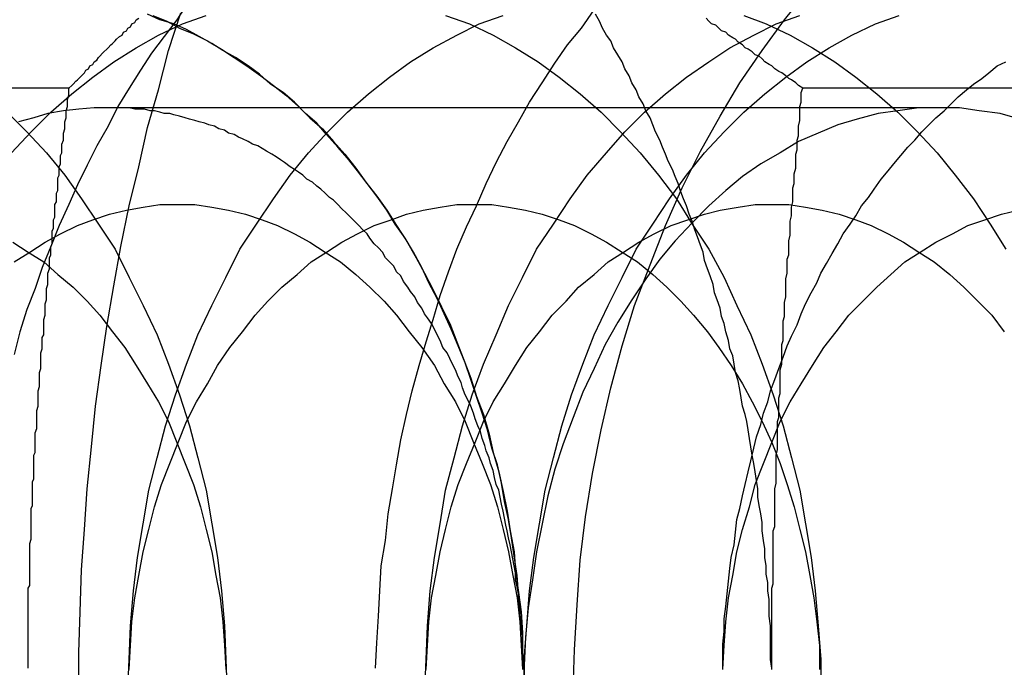
# Model space of a CAD drawing. Extents: x 2556 to 3907, y 1489 to 2027.
# Drawn here: x 3068 to 3075, y 1710 to 1715 of the extents above; entities that cross this region are included whole.
import ezdxf

# ---------------------------------------------------------------- set-up
doc = ezdxf.new("R2010")
doc.units = 0
doc.header["$LTSCALE"] = 5
doc.linetypes.add('VERDECKT', pattern=[9.525, 6.35, -3.175])
doc.layers.get('0').update_dxf_attribs({"linetype": 'CONTINUOUS'})
doc.layers.add('STEMPEL', color=3, linetype='CONTINUOUS')

# ---------------------------------------------------------------- blocks, each defined once
blk = doc.blocks.new('A$C52D9B3EE')
at = {"color": 1, "linetype": 'VERDECKT'}
for p, q in [((2458.9505, 1433.2944), (2464.3236, 1433.2944)), ((2464.6081, 1433.1523), (2470.5308, 1433.1523))]:
    blk.add_line(p, q, dxfattribs=at)
blk.add_line((2469.5571, 1433.2944), (2474.9302, 1433.2944))
for points in [[(2464.39, 1428.96, 0), (2464.39, 1429.26, 0), (2464.4, 1429.55, 0), (2464.41, 1429.85, 0), (2464.43, 1430.14, 0), (2464.45, 1430.43, 0), (2464.48, 1430.73, 0), (2464.51, 1431.02, 0), (2464.55, 1431.31, 0), (2464.59, 1431.59, 0), (2464.64, 1431.88, 0), (2464.69, 1432.16, 0), (2464.75, 1432.45, 0), (2464.82, 1432.73, 0), (2464.88, 1433.01, 0), (2464.96, 1433.28, 0), (2465.03, 1433.56, 0), (2465.12, 1433.83, 0)], [(2465.17, 1433.9, 0), (2465.09, 1433.78, 0), (2465, 1433.66, 0), (2464.91, 1433.54, 0), (2464.83, 1433.42, 0), (2464.75, 1433.29, 0), (2464.67, 1433.16, 0), (2464.6, 1433.02, 0), (2464.52, 1432.88, 0), (2464.45, 1432.74, 0), (2464.38, 1432.6, 0), (2464.32, 1432.46, 0), (2464.25, 1432.31, 0), (2464.19, 1432.16, 0), (2464.13, 1432.01, 0), (2464.08, 1431.86, 0), (2464.02, 1431.71, 0), (2463.97, 1431.55, 0), (2463.93, 1431.39, 0)], [(2466.51, 1429.15, 0), (2466.52, 1429.33, 0), (2466.53, 1429.52, 0), (2466.54, 1429.7, 0), (2466.55, 1429.88, 0), (2466.58, 1430.06, 0), (2466.6, 1430.25, 0), (2466.63, 1430.43, 0), (2466.66, 1430.6, 0), (2466.69, 1430.78, 0), (2466.73, 1430.96, 0), (2466.77, 1431.13, 0), (2466.82, 1431.31, 0), (2466.87, 1431.48, 0), (2466.92, 1431.64, 0), (2466.97, 1431.81, 0), (2467.03, 1431.98, 0), (2467.09, 1432.14, 0), (2467.16, 1432.3, 0), (2467.23, 1432.45, 0), (2467.3, 1432.61, 0), (2467.37, 1432.76, 0), (2467.45, 1432.91, 0), (2467.53, 1433.05, 0), (2467.61, 1433.19, 0), (2467.7, 1433.33, 0), (2467.79, 1433.47, 0), (2467.88, 1433.6, 0), (2467.98, 1433.72, 0), (2468.07, 1433.85, 0)], [(2467.92, 1428.96, 0), (2467.93, 1429.28, 0), (2467.95, 1429.6, 0), (2467.97, 1429.92, 0), (2468.01, 1430.23, 0), (2468.06, 1430.54, 0), (2468.12, 1430.85, 0), (2468.19, 1431.15, 0), (2468.27, 1431.45, 0), (2468.36, 1431.74, 0), (2468.47, 1432.03, 0), (2468.58, 1432.31, 0), (2468.7, 1432.58, 0), (2468.83, 1432.84, 0), (2468.97, 1433.09, 0), (2469.11, 1433.33, 0), (2469.27, 1433.56, 0), (2469.43, 1433.78, 0), (2469.6, 1433.99, 0)], [(2463.91, 1432.83, 0), (2464.05, 1432.98, 0), (2464.19, 1433.12, 0), (2464.34, 1433.25, 0), (2464.49, 1433.37, 0), (2464.64, 1433.48, 0), (2464.8, 1433.58, 0), (2464.96, 1433.67, 0), (2465.13, 1433.75, 0), (2465.3, 1433.81, 0)], [(2467.01, 1433.81, 0), (2467.18, 1433.75, 0), (2467.35, 1433.67, 0), (2467.51, 1433.58, 0), (2467.67, 1433.48, 0), (2467.82, 1433.37, 0), (2467.97, 1433.25, 0), (2468.12, 1433.12, 0), (2468.26, 1432.98, 0), (2468.4, 1432.83, 0), (2468.53, 1432.67, 0), (2468.66, 1432.5, 0), (2468.77, 1432.32, 0), (2468.89, 1432.14, 0), (2469, 1431.94, 0), (2469.09, 1431.74, 0), (2469.19, 1431.53, 0), (2469.27, 1431.32, 0), (2469.35, 1431.1, 0), (2469.42, 1430.88, 0), (2469.48, 1430.65, 0), (2469.54, 1430.42, 0), (2469.58, 1430.18, 0), (2469.62, 1429.94, 0), (2469.65, 1429.7, 0), (2469.67, 1429.45, 0), (2469.69, 1429.21, 0), (2469.69, 1428.96, 0)], [(2464.74, 1428.96, 0), (2464.75, 1429.21, 0), (2464.76, 1429.45, 0), (2464.78, 1429.7, 0), (2464.81, 1429.94, 0), (2464.85, 1430.18, 0), (2464.89, 1430.42, 0), (2464.95, 1430.65, 0), (2465.01, 1430.88, 0), (2465.08, 1431.1, 0), (2465.16, 1431.32, 0), (2465.24, 1431.53, 0), (2465.34, 1431.74, 0), (2465.44, 1431.94, 0), (2465.54, 1432.14, 0), (2465.66, 1432.32, 0), (2465.78, 1432.5, 0), (2465.9, 1432.67, 0), (2466.03, 1432.83, 0), (2466.17, 1432.98, 0), (2466.31, 1433.12, 0), (2466.46, 1433.25, 0), (2466.61, 1433.37, 0), (2466.76, 1433.48, 0), (2466.92, 1433.58, 0), (2467.09, 1433.67, 0), (2467.25, 1433.75, 0), (2467.42, 1433.81, 0)], [(2469.14, 1433.81, 0), (2469.3, 1433.75, 0), (2469.47, 1433.67, 0), (2469.63, 1433.58, 0), (2469.79, 1433.48, 0), (2469.94, 1433.37, 0), (2470.09, 1433.25, 0), (2470.24, 1433.12, 0), (2470.38, 1432.98, 0), (2470.52, 1432.83, 0), (2470.65, 1432.67, 0), (2470.78, 1432.5, 0), (2470.9, 1432.32, 0), (2471.01, 1432.14, 0)], [(2466.86, 1428.96, 0), (2466.87, 1429.21, 0), (2466.88, 1429.45, 0), (2466.9, 1429.7, 0), (2466.93, 1429.94, 0), (2466.97, 1430.18, 0), (2467.01, 1430.42, 0), (2467.07, 1430.65, 0), (2467.13, 1430.88, 0), (2467.2, 1431.1, 0), (2467.28, 1431.32, 0), (2467.37, 1431.53, 0), (2467.46, 1431.74, 0), (2467.56, 1431.94, 0), (2467.66, 1432.14, 0), (2467.78, 1432.32, 0), (2467.9, 1432.5, 0), (2468.02, 1432.67, 0), (2468.16, 1432.83, 0), (2468.29, 1432.98, 0), (2468.43, 1433.12, 0), (2468.58, 1433.25, 0), (2468.73, 1433.37, 0), (2468.89, 1433.48, 0), (2469.04, 1433.58, 0), (2469.21, 1433.67, 0), (2469.37, 1433.75, 0), (2469.54, 1433.81, 0)], [(2467.57, 1428.96, 0), (2467.57, 1429.21, 0), (2467.59, 1429.45, 0), (2467.61, 1429.7, 0), (2467.64, 1429.94, 0), (2467.68, 1430.18, 0), (2467.72, 1430.42, 0), (2467.78, 1430.65, 0), (2467.84, 1430.88, 0), (2467.91, 1431.1, 0), (2467.99, 1431.32, 0), (2468.07, 1431.53, 0), (2468.17, 1431.74, 0), (2468.27, 1431.94, 0), (2468.37, 1432.14, 0), (2468.49, 1432.32, 0), (2468.61, 1432.5, 0), (2468.73, 1432.67, 0), (2468.86, 1432.83, 0), (2469, 1432.98, 0), (2469.14, 1433.12, 0), (2469.29, 1433.25, 0), (2469.44, 1433.37, 0), (2469.59, 1433.48, 0), (2469.75, 1433.58, 0), (2469.91, 1433.67, 0), (2470.08, 1433.75, 0), (2470.25, 1433.81, 0)], [(2468.99, 1429.14, 0), (2468.99, 1429.23, 0), (2468.99, 1429.32, 0), (2469, 1429.41, 0), (2469, 1429.5, 0), (2469.01, 1429.59, 0), (2469.02, 1429.68, 0), (2469.03, 1429.77, 0), (2469.04, 1429.86, 0), (2469.05, 1429.94, 0), (2469.07, 1430.03, 0), (2469.08, 1430.12, 0), (2469.09, 1430.21, 0), (2469.11, 1430.29, 0), (2469.13, 1430.38, 0), (2469.15, 1430.46, 0), (2469.17, 1430.55, 0), (2469.19, 1430.63, 0), (2469.21, 1430.72, 0), (2469.23, 1430.8, 0), (2469.26, 1430.89, 0), (2469.28, 1430.97, 0), (2469.31, 1431.05, 0), (2469.33, 1431.13, 0), (2469.36, 1431.21, 0), (2469.39, 1431.29, 0), (2469.42, 1431.37, 0), (2469.45, 1431.45, 0), (2469.48, 1431.52, 0), (2469.52, 1431.6, 0), (2469.55, 1431.68, 0), (2469.58, 1431.75, 0), (2469.62, 1431.83, 0), (2469.66, 1431.9, 0), (2469.69, 1431.97, 0), (2469.73, 1432.04, 0), (2469.77, 1432.11, 0), (2469.81, 1432.18, 0), (2469.85, 1432.25, 0), (2469.9, 1432.32, 0), (2469.94, 1432.38, 0), (2469.98, 1432.45, 0), (2470.03, 1432.51, 0), (2470.07, 1432.57, 0), (2470.12, 1432.64, 0), (2470.17, 1432.7, 0), (2470.21, 1432.75, 0), (2470.26, 1432.81, 0), (2470.31, 1432.87, 0), (2470.36, 1432.92, 0), (2470.41, 1432.98, 0), (2470.46, 1433.03, 0), (2470.51, 1433.08, 0), (2470.57, 1433.13, 0), (2470.62, 1433.18, 0), (2470.67, 1433.23, 0), (2470.73, 1433.28, 0), (2470.78, 1433.32, 0), (2470.84, 1433.36, 0), (2470.89, 1433.4, 0), (2470.95, 1433.45, 0), (2471.01, 1433.48, 0)], [(2464.61, 1433.15, 0), (2464.5, 1433.15, 0), (2464.39, 1433.14, 0), (2464.28, 1433.13, 0), (2464.17, 1433.11, 0), (2464.07, 1433.08, 0), (2463.96, 1433.05, 0)], [(2467.57, 1429.12, 0), (2467.57, 1429.17, 0), (2467.56, 1429.22, 0), (2467.56, 1429.27, 0), (2467.56, 1429.33, 0), (2467.56, 1429.38, 0), (2467.55, 1429.43, 0), (2467.55, 1429.48, 0), (2467.54, 1429.53, 0), (2467.54, 1429.58, 0), (2467.53, 1429.63, 0), (2467.53, 1429.68, 0), (2467.52, 1429.73, 0), (2467.51, 1429.78, 0), (2467.51, 1429.83, 0), (2467.5, 1429.88, 0), (2467.49, 1429.93, 0), (2467.48, 1429.98, 0), (2467.47, 1430.03, 0), (2467.46, 1430.08, 0), (2467.45, 1430.13, 0), (2467.44, 1430.17, 0), (2467.43, 1430.22, 0), (2467.42, 1430.27, 0), (2467.41, 1430.32, 0), (2467.4, 1430.37, 0), (2467.39, 1430.42, 0), (2467.37, 1430.46, 0), (2467.36, 1430.51, 0), (2467.35, 1430.56, 0), (2467.33, 1430.61, 0), (2467.32, 1430.65, 0), (2467.3, 1430.7, 0), (2467.29, 1430.74, 0), (2467.27, 1430.79, 0), (2467.26, 1430.84, 0), (2467.24, 1430.88, 0), (2467.22, 1430.93, 0), (2467.21, 1430.97, 0), (2467.19, 1431.02, 0), (2467.17, 1431.06, 0), (2467.15, 1431.1, 0), (2467.13, 1431.15, 0), (2467.12, 1431.19, 0), (2467.1, 1431.23, 0), (2467.08, 1431.28, 0), (2467.06, 1431.32, 0), (2467.04, 1431.36, 0), (2467.02, 1431.4, 0), (2466.99, 1431.44, 0), (2466.97, 1431.49, 0), (2466.95, 1431.53, 0), (2466.93, 1431.57, 0), (2466.91, 1431.61, 0), (2466.88, 1431.65, 0), (2466.86, 1431.68, 0), (2466.84, 1431.72, 0), (2466.81, 1431.76, 0), (2466.79, 1431.8, 0), (2466.76, 1431.84, 0), (2466.74, 1431.87, 0), (2466.71, 1431.91, 0), (2466.69, 1431.95, 0), (2466.66, 1431.98, 0), (2466.64, 1432.02, 0), (2466.61, 1432.05, 0), (2466.58, 1432.08, 0), (2466.56, 1432.12, 0), (2466.53, 1432.15, 0), (2466.5, 1432.18, 0), (2466.47, 1432.22, 0), (2466.45, 1432.25, 0), (2466.42, 1432.28, 0), (2466.39, 1432.31, 0), (2466.36, 1432.34, 0), (2466.33, 1432.37, 0), (2466.3, 1432.4, 0), (2466.27, 1432.43, 0), (2466.24, 1432.46, 0), (2466.21, 1432.49, 0), (2466.18, 1432.51, 0), (2466.15, 1432.54, 0), (2466.12, 1432.57, 0), (2466.09, 1432.59, 0), (2466.06, 1432.62, 0), (2466.02, 1432.64, 0), (2465.99, 1432.67, 0), (2465.96, 1432.69, 0), (2465.93, 1432.71, 0), (2465.9, 1432.73, 0), (2465.86, 1432.76, 0), (2465.83, 1432.78, 0), (2465.8, 1432.8, 0), (2465.77, 1432.82, 0), (2465.73, 1432.84, 0), (2465.7, 1432.86, 0), (2465.67, 1432.88, 0), (2465.63, 1432.89, 0), (2465.6, 1432.91, 0), (2465.56, 1432.93, 0), (2465.53, 1432.94, 0), (2465.5, 1432.96, 0), (2465.46, 1432.97, 0), (2465.43, 1432.99, 0), (2465.39, 1433, 0), (2465.36, 1433.02, 0), (2465.32, 1433.03, 0), (2465.29, 1433.04, 0), (2465.25, 1433.05, 0), (2465.22, 1433.06, 0), (2465.18, 1433.07, 0), (2465.15, 1433.08, 0), (2465.11, 1433.09, 0), (2465.07, 1433.1, 0), (2465.04, 1433.11, 0), (2465, 1433.11, 0), (2464.97, 1433.12, 0), (2464.93, 1433.13, 0), (2464.9, 1433.13, 0), (2464.86, 1433.14, 0), (2464.82, 1433.14, 0), (2464.79, 1433.14, 0), (2464.75, 1433.15, 0), (2464.72, 1433.15, 0), (2464.68, 1433.15, 0), (2464.64, 1433.15, 0), (2464.61, 1433.15, 0)], [(2470.53, 1433.15, 0), (2470.39, 1433.15, 0), (2470.24, 1433.13, 0), (2470.1, 1433.11, 0), (2469.95, 1433.07, 0), (2469.81, 1433.03, 0), (2469.67, 1432.97, 0), (2469.53, 1432.91, 0), (2469.4, 1432.83, 0), (2469.26, 1432.75, 0), (2469.13, 1432.66, 0), (2469.01, 1432.56, 0), (2468.89, 1432.45, 0), (2468.77, 1432.33, 0), (2468.65, 1432.2, 0), (2468.54, 1432.07, 0), (2468.44, 1431.93, 0), (2468.34, 1431.78, 0), (2468.24, 1431.62, 0), (2468.15, 1431.46, 0), (2468.07, 1431.29, 0), (2467.99, 1431.12, 0), (2467.92, 1430.94, 0), (2467.85, 1430.75, 0), (2467.79, 1430.57, 0), (2467.74, 1430.38, 0), (2467.7, 1430.18, 0), (2467.66, 1429.98, 0), (2467.63, 1429.78, 0), (2467.6, 1429.58, 0), (2467.58, 1429.37, 0), (2467.57, 1429.17, 0), (2467.57, 1428.96, 0)], [(2471.11, 1433.07, 0), (2470.97, 1433.11, 0), (2470.82, 1433.13, 0), (2470.68, 1433.15, 0), (2470.53, 1433.15, 0)], [(2463.92, 1432.19, 0), (2464.03, 1432.12, 0), (2464.14, 1432.05, 0), (2464.24, 1431.96, 0), (2464.35, 1431.87, 0), (2464.45, 1431.77, 0), (2464.54, 1431.67, 0), (2464.63, 1431.55, 0), (2464.72, 1431.44, 0), (2464.8, 1431.31, 0), (2464.88, 1431.18, 0), (2464.96, 1431.05, 0), (2465.03, 1430.91, 0), (2465.09, 1430.76, 0), (2465.15, 1430.61, 0), (2465.21, 1430.46, 0), (2465.26, 1430.3, 0), (2465.3, 1430.14, 0), (2465.34, 1429.98, 0), (2465.37, 1429.81, 0), (2465.4, 1429.65, 0), (2465.42, 1429.48, 0), (2465.43, 1429.31, 0), (2465.44, 1429.14, 0)], [(2463.93, 1432.05, 0), (2464.04, 1432.12, 0), (2464.15, 1432.19, 0), (2464.26, 1432.25, 0), (2464.38, 1432.31, 0), (2464.49, 1432.35, 0), (2464.61, 1432.39, 0), (2464.73, 1432.42, 0), (2464.85, 1432.44, 0), (2464.97, 1432.46, 0), (2465.09, 1432.46, 0), (2465.22, 1432.46, 0), (2465.34, 1432.44, 0), (2465.46, 1432.42, 0), (2465.58, 1432.39, 0), (2465.7, 1432.35, 0), (2465.81, 1432.31, 0), (2465.93, 1432.25, 0), (2466.04, 1432.19, 0), (2466.15, 1432.12, 0), (2466.26, 1432.05, 0), (2466.37, 1431.96, 0), (2466.47, 1431.87, 0), (2466.57, 1431.77, 0), (2466.66, 1431.67, 0), (2466.75, 1431.55, 0), (2466.84, 1431.44, 0), (2466.93, 1431.31, 0), (2467, 1431.18, 0), (2467.08, 1431.05, 0), (2467.15, 1430.91, 0), (2467.21, 1430.76, 0), (2467.27, 1430.61, 0), (2467.33, 1430.46, 0), (2467.38, 1430.3, 0), (2467.42, 1430.14, 0), (2467.46, 1429.98, 0), (2467.49, 1429.81, 0), (2467.52, 1429.65, 0), (2467.54, 1429.48, 0), (2467.55, 1429.31, 0), (2467.56, 1429.14, 0)], [(2464.75, 1429.14, 0), (2464.76, 1429.31, 0), (2464.77, 1429.48, 0), (2464.79, 1429.65, 0), (2464.82, 1429.81, 0), (2464.85, 1429.98, 0), (2464.89, 1430.14, 0), (2464.93, 1430.3, 0), (2464.98, 1430.46, 0), (2465.04, 1430.61, 0), (2465.1, 1430.76, 0), (2465.16, 1430.91, 0), (2465.23, 1431.05, 0), (2465.31, 1431.18, 0), (2465.38, 1431.31, 0), (2465.47, 1431.44, 0), (2465.56, 1431.55, 0), (2465.65, 1431.67, 0), (2465.74, 1431.77, 0), (2465.84, 1431.87, 0), (2465.95, 1431.96, 0), (2466.05, 1432.05, 0), (2466.16, 1432.12, 0), (2466.27, 1432.19, 0), (2466.38, 1432.25, 0), (2466.5, 1432.31, 0), (2466.62, 1432.35, 0), (2466.73, 1432.39, 0), (2466.85, 1432.42, 0), (2466.97, 1432.44, 0), (2467.09, 1432.46, 0), (2467.22, 1432.46, 0), (2467.34, 1432.46, 0), (2467.46, 1432.44, 0), (2467.58, 1432.42, 0), (2467.7, 1432.39, 0), (2467.82, 1432.35, 0), (2467.93, 1432.31, 0), (2468.05, 1432.25, 0), (2468.16, 1432.19, 0), (2468.27, 1432.12, 0), (2468.38, 1432.05, 0), (2468.49, 1431.96, 0), (2468.59, 1431.87, 0), (2468.69, 1431.77, 0), (2468.78, 1431.67, 0), (2468.88, 1431.55, 0), (2468.96, 1431.44, 0), (2469.05, 1431.31, 0), (2469.13, 1431.18, 0), (2469.2, 1431.05, 0), (2469.27, 1430.91, 0), (2469.34, 1430.76, 0), (2469.4, 1430.61, 0), (2469.45, 1430.46, 0), (2469.5, 1430.3, 0), (2469.54, 1430.14, 0), (2469.58, 1429.98, 0), (2469.61, 1429.81, 0), (2469.64, 1429.65, 0), (2469.66, 1429.48, 0), (2469.68, 1429.31, 0), (2469.68, 1429.14, 0)], [(2466.87, 1429.14, 0), (2466.88, 1429.31, 0), (2466.89, 1429.48, 0), (2466.91, 1429.65, 0), (2466.94, 1429.81, 0), (2466.97, 1429.98, 0), (2467.01, 1430.14, 0), (2467.05, 1430.3, 0), (2467.1, 1430.46, 0), (2467.16, 1430.61, 0), (2467.22, 1430.76, 0), (2467.28, 1430.91, 0), (2467.35, 1431.05, 0), (2467.43, 1431.18, 0), (2467.51, 1431.31, 0), (2467.59, 1431.44, 0), (2467.68, 1431.55, 0), (2467.77, 1431.67, 0), (2467.87, 1431.77, 0), (2467.96, 1431.87, 0), (2468.07, 1431.96, 0), (2468.17, 1432.05, 0), (2468.28, 1432.12, 0), (2468.39, 1432.19, 0), (2468.5, 1432.25, 0), (2468.62, 1432.31, 0), (2468.74, 1432.35, 0), (2468.86, 1432.39, 0), (2468.97, 1432.42, 0), (2469.1, 1432.44, 0), (2469.22, 1432.46, 0), (2469.34, 1432.46, 0), (2469.46, 1432.46, 0), (2469.58, 1432.44, 0), (2469.7, 1432.42, 0), (2469.82, 1432.39, 0), (2469.94, 1432.35, 0), (2470.05, 1432.31, 0), (2470.17, 1432.25, 0), (2470.28, 1432.19, 0), (2470.39, 1432.12, 0), (2470.5, 1432.05, 0), (2470.61, 1431.96, 0), (2470.71, 1431.87, 0), (2470.81, 1431.77, 0), (2470.91, 1431.67, 0), (2471, 1431.55, 0)], [(2468.99, 1429.14, 0), (2469, 1429.31, 0), (2469.01, 1429.48, 0), (2469.03, 1429.65, 0), (2469.06, 1429.81, 0), (2469.09, 1429.98, 0), (2469.13, 1430.14, 0), (2469.18, 1430.3, 0), (2469.22, 1430.46, 0), (2469.28, 1430.61, 0), (2469.34, 1430.76, 0), (2469.4, 1430.91, 0), (2469.47, 1431.05, 0), (2469.55, 1431.18, 0), (2469.63, 1431.31, 0), (2469.71, 1431.44, 0), (2469.8, 1431.55, 0), (2469.89, 1431.67, 0), (2469.99, 1431.77, 0), (2470.09, 1431.87, 0), (2470.19, 1431.96, 0), (2470.29, 1432.05, 0), (2470.4, 1432.12, 0), (2470.51, 1432.19, 0), (2470.63, 1432.25, 0), (2470.74, 1432.31, 0), (2470.86, 1432.35, 0), (2470.98, 1432.39, 0), (2471.1, 1432.42, 0)]]:
    blk.add_polyline3d(points, dxfattribs=at)
at = {"color": 1}
for points in [[(2464.32, 1433.29, 0), (2464.34, 1433.31, 0), (2464.35, 1433.32, 0), (2464.37, 1433.34, 0), (2464.38, 1433.35, 0), (2464.4, 1433.37, 0), (2464.41, 1433.38, 0), (2464.43, 1433.4, 0), (2464.44, 1433.42, 0), (2464.46, 1433.43, 0), (2464.47, 1433.45, 0), (2464.49, 1433.46, 0), (2464.5, 1433.48, 0), (2464.52, 1433.49, 0), (2464.53, 1433.51, 0), (2464.54, 1433.52, 0), (2464.56, 1433.54, 0), (2464.57, 1433.55, 0), (2464.59, 1433.57, 0), (2464.6, 1433.58, 0), (2464.62, 1433.6, 0), (2464.63, 1433.61, 0), (2464.65, 1433.63, 0), (2464.66, 1433.64, 0), (2464.68, 1433.66, 0), (2464.7, 1433.67, 0), (2464.71, 1433.69, 0), (2464.73, 1433.7, 0), (2464.74, 1433.72, 0), (2464.76, 1433.73, 0), (2464.77, 1433.75, 0), (2464.79, 1433.76, 0), (2464.8, 1433.78, 0), (2464.82, 1433.79, 0)], [(2464.03, 1429.15, 0), (2464.03, 1429.17, 0), (2464.03, 1429.2, 0), (2464.03, 1429.23, 0), (2464.03, 1429.26, 0), (2464.03, 1429.28, 0), (2464.03, 1429.31, 0), (2464.03, 1429.34, 0), (2464.03, 1429.36, 0), (2464.03, 1429.39, 0), (2464.03, 1429.42, 0), (2464.03, 1429.45, 0), (2464.03, 1429.47, 0), (2464.03, 1429.5, 0), (2464.03, 1429.53, 0), (2464.03, 1429.55, 0), (2464.03, 1429.58, 0), (2464.03, 1429.61, 0), (2464.03, 1429.64, 0), (2464.03, 1429.66, 0), (2464.03, 1429.69, 0), (2464.03, 1429.72, 0), (2464.04, 1429.74, 0), (2464.04, 1429.77, 0), (2464.04, 1429.8, 0), (2464.04, 1429.83, 0), (2464.04, 1429.85, 0), (2464.04, 1429.88, 0), (2464.04, 1429.91, 0), (2464.04, 1429.93, 0), (2464.04, 1429.96, 0), (2464.04, 1429.99, 0), (2464.04, 1430.02, 0), (2464.04, 1430.04, 0), (2464.05, 1430.07, 0), (2464.05, 1430.1, 0), (2464.05, 1430.12, 0), (2464.05, 1430.15, 0), (2464.05, 1430.18, 0), (2464.05, 1430.21, 0), (2464.05, 1430.23, 0), (2464.05, 1430.26, 0), (2464.05, 1430.29, 0), (2464.06, 1430.31, 0), (2464.06, 1430.34, 0), (2464.06, 1430.37, 0), (2464.06, 1430.4, 0), (2464.06, 1430.42, 0), (2464.06, 1430.45, 0), (2464.06, 1430.48, 0), (2464.07, 1430.5, 0), (2464.07, 1430.53, 0), (2464.07, 1430.56, 0), (2464.07, 1430.59, 0), (2464.07, 1430.61, 0), (2464.07, 1430.64, 0), (2464.07, 1430.67, 0), (2464.08, 1430.69, 0), (2464.08, 1430.72, 0), (2464.08, 1430.75, 0), (2464.08, 1430.78, 0), (2464.08, 1430.8, 0), (2464.08, 1430.83, 0), (2464.09, 1430.86, 0), (2464.09, 1430.88, 0), (2464.09, 1430.91, 0), (2464.09, 1430.94, 0), (2464.09, 1430.97, 0), (2464.09, 1430.99, 0), (2464.1, 1431.02, 0), (2464.1, 1431.05, 0), (2464.1, 1431.07, 0), (2464.1, 1431.1, 0), (2464.1, 1431.13, 0), (2464.11, 1431.16, 0), (2464.11, 1431.18, 0), (2464.11, 1431.21, 0), (2464.11, 1431.24, 0), (2464.11, 1431.26, 0), (2464.12, 1431.29, 0), (2464.12, 1431.32, 0), (2464.12, 1431.34, 0), (2464.12, 1431.37, 0), (2464.12, 1431.4, 0), (2464.13, 1431.43, 0), (2464.13, 1431.45, 0), (2464.13, 1431.48, 0), (2464.13, 1431.51, 0), (2464.14, 1431.53, 0), (2464.14, 1431.56, 0), (2464.14, 1431.59, 0), (2464.14, 1431.62, 0), (2464.14, 1431.64, 0), (2464.15, 1431.67, 0), (2464.15, 1431.7, 0), (2464.15, 1431.72, 0), (2464.15, 1431.75, 0), (2464.16, 1431.78, 0), (2464.16, 1431.81, 0), (2464.16, 1431.83, 0), (2464.16, 1431.86, 0), (2464.17, 1431.89, 0), (2464.17, 1431.91, 0), (2464.17, 1431.94, 0), (2464.17, 1431.97, 0), (2464.18, 1432, 0), (2464.18, 1432.02, 0), (2464.18, 1432.05, 0), (2464.18, 1432.08, 0), (2464.19, 1432.1, 0), (2464.19, 1432.13, 0), (2464.19, 1432.16, 0), (2464.2, 1432.18, 0), (2464.2, 1432.21, 0), (2464.2, 1432.24, 0), (2464.2, 1432.27, 0), (2464.21, 1432.29, 0), (2464.21, 1432.32, 0), (2464.21, 1432.35, 0), (2464.22, 1432.37, 0), (2464.22, 1432.4, 0), (2464.22, 1432.43, 0), (2464.22, 1432.46, 0), (2464.23, 1432.48, 0), (2464.23, 1432.51, 0), (2464.23, 1432.54, 0), (2464.24, 1432.56, 0), (2464.24, 1432.59, 0), (2464.24, 1432.62, 0), (2464.24, 1432.65, 0), (2464.25, 1432.67, 0), (2464.25, 1432.7, 0), (2464.25, 1432.73, 0), (2464.26, 1432.75, 0), (2464.26, 1432.78, 0), (2464.26, 1432.81, 0), (2464.27, 1432.83, 0), (2464.27, 1432.86, 0), (2464.27, 1432.89, 0), (2464.28, 1432.92, 0), (2464.28, 1432.94, 0), (2464.28, 1432.97, 0), (2464.29, 1433, 0), (2464.29, 1433.02, 0), (2464.29, 1433.05, 0), (2464.3, 1433.08, 0), (2464.3, 1433.11, 0), (2464.3, 1433.13, 0), (2464.31, 1433.16, 0), (2464.31, 1433.19, 0), (2464.31, 1433.21, 0), (2464.32, 1433.24, 0), (2464.32, 1433.27, 0), (2464.32, 1433.29, 0)]]:
    blk.add_polyline3d(points, dxfattribs=at)
for points in [[(2469.56, 1433.29, 0), (2469.53, 1433.31, 0), (2469.51, 1433.33, 0), (2469.48, 1433.35, 0), (2469.46, 1433.36, 0), (2469.44, 1433.38, 0), (2469.41, 1433.4, 0), (2469.39, 1433.41, 0), (2469.36, 1433.43, 0), (2469.34, 1433.45, 0), (2469.32, 1433.46, 0), (2469.29, 1433.48, 0), (2469.27, 1433.5, 0), (2469.25, 1433.52, 0), (2469.22, 1433.53, 0), (2469.2, 1433.55, 0), (2469.17, 1433.57, 0), (2469.15, 1433.58, 0), (2469.13, 1433.6, 0), (2469.1, 1433.62, 0), (2469.08, 1433.64, 0), (2469.06, 1433.65, 0), (2469.03, 1433.67, 0), (2469.01, 1433.69, 0), (2468.98, 1433.7, 0), (2468.96, 1433.72, 0), (2468.94, 1433.74, 0), (2468.91, 1433.75, 0), (2468.89, 1433.77, 0), (2468.87, 1433.79, 0)], [(2469.34, 1429.15, 0), (2469.33, 1429.21, 0), (2469.33, 1429.27, 0), (2469.33, 1429.33, 0), (2469.33, 1429.39, 0), (2469.33, 1429.45, 0), (2469.32, 1429.52, 0), (2469.32, 1429.58, 0), (2469.32, 1429.64, 0), (2469.31, 1429.7, 0), (2469.31, 1429.76, 0), (2469.3, 1429.82, 0), (2469.3, 1429.88, 0), (2469.29, 1429.94, 0), (2469.29, 1430, 0), (2469.28, 1430.06, 0), (2469.27, 1430.13, 0), (2469.27, 1430.19, 0), (2469.26, 1430.25, 0), (2469.25, 1430.31, 0), (2469.24, 1430.37, 0), (2469.24, 1430.43, 0), (2469.23, 1430.49, 0), (2469.22, 1430.55, 0), (2469.21, 1430.61, 0), (2469.2, 1430.67, 0), (2469.19, 1430.73, 0), (2469.18, 1430.79, 0), (2469.17, 1430.85, 0), (2469.16, 1430.91, 0), (2469.15, 1430.96, 0), (2469.13, 1431.02, 0), (2469.12, 1431.08, 0), (2469.11, 1431.14, 0), (2469.1, 1431.2, 0), (2469.08, 1431.26, 0), (2469.07, 1431.32, 0), (2469.06, 1431.38, 0), (2469.04, 1431.43, 0), (2469.03, 1431.49, 0), (2469.01, 1431.55, 0), (2469, 1431.61, 0), (2468.98, 1431.66, 0), (2468.97, 1431.72, 0), (2468.95, 1431.78, 0), (2468.93, 1431.83, 0), (2468.92, 1431.89, 0), (2468.9, 1431.95, 0), (2468.88, 1432, 0), (2468.86, 1432.06, 0), (2468.85, 1432.12, 0), (2468.83, 1432.17, 0), (2468.81, 1432.23, 0), (2468.79, 1432.28, 0), (2468.77, 1432.34, 0), (2468.75, 1432.39, 0), (2468.73, 1432.45, 0), (2468.71, 1432.5, 0), (2468.69, 1432.55, 0), (2468.67, 1432.61, 0), (2468.65, 1432.66, 0), (2468.63, 1432.71, 0), (2468.6, 1432.77, 0), (2468.58, 1432.82, 0), (2468.56, 1432.87, 0), (2468.54, 1432.92, 0), (2468.51, 1432.98, 0), (2468.49, 1433.03, 0), (2468.47, 1433.08, 0), (2468.44, 1433.13, 0), (2468.42, 1433.18, 0), (2468.39, 1433.23, 0), (2468.37, 1433.28, 0), (2468.34, 1433.33, 0), (2468.32, 1433.38, 0), (2468.29, 1433.43, 0), (2468.27, 1433.48, 0), (2468.24, 1433.53, 0), (2468.21, 1433.58, 0), (2468.19, 1433.63, 0), (2468.16, 1433.67, 0), (2468.13, 1433.72, 0), (2468.11, 1433.77, 0), (2468.08, 1433.82, 0)], [(2463.88, 1433.12, 0), (2464.02, 1432.98, 0), (2464.16, 1432.83, 0), (2464.29, 1432.67, 0), (2464.41, 1432.5, 0), (2464.53, 1432.32, 0), (2464.65, 1432.14, 0), (2464.75, 1431.94, 0), (2464.85, 1431.74, 0), (2464.95, 1431.53, 0), (2465.03, 1431.32, 0), (2465.11, 1431.1, 0), (2465.18, 1430.88, 0), (2465.24, 1430.65, 0), (2465.3, 1430.42, 0), (2465.34, 1430.18, 0), (2465.38, 1429.94, 0), (2465.41, 1429.7, 0), (2465.43, 1429.45, 0), (2465.44, 1429.21, 0), (2465.45, 1428.96, 0)], [(2467.57, 1429.14, 0), (2467.56, 1429.28, 0), (2467.56, 1429.41, 0), (2467.55, 1429.55, 0), (2467.53, 1429.68, 0), (2467.52, 1429.81, 0), (2467.5, 1429.95, 0), (2467.48, 1430.08, 0), (2467.46, 1430.21, 0), (2467.43, 1430.34, 0), (2467.41, 1430.47, 0), (2467.38, 1430.6, 0), (2467.34, 1430.72, 0), (2467.31, 1430.85, 0), (2467.27, 1430.97, 0), (2467.23, 1431.09, 0), (2467.19, 1431.21, 0), (2467.15, 1431.33, 0), (2467.1, 1431.45, 0), (2467.05, 1431.57, 0), (2467, 1431.68, 0), (2466.95, 1431.79, 0), (2466.89, 1431.9, 0), (2466.84, 1432.01, 0), (2466.78, 1432.12, 0), (2466.72, 1432.22, 0), (2466.65, 1432.32, 0), (2466.59, 1432.42, 0), (2466.52, 1432.52, 0), (2466.45, 1432.61, 0), (2466.38, 1432.7, 0), (2466.31, 1432.79, 0), (2466.24, 1432.87, 0), (2466.16, 1432.96, 0), (2466.09, 1433.04, 0), (2466.01, 1433.11, 0), (2465.93, 1433.19, 0), (2465.85, 1433.26, 0), (2465.76, 1433.32, 0), (2465.68, 1433.39, 0), (2465.6, 1433.45, 0), (2465.51, 1433.51, 0), (2465.42, 1433.56, 0), (2465.34, 1433.61, 0), (2465.25, 1433.66, 0), (2465.16, 1433.71, 0), (2465.07, 1433.75, 0), (2464.97, 1433.78, 0), (2464.88, 1433.82, 0)], [(2464.92, 1433.81, 0), (2465.02, 1433.77, 0), (2465.11, 1433.72, 0), (2465.21, 1433.68, 0), (2465.31, 1433.63, 0), (2465.41, 1433.57, 0), (2465.5, 1433.51, 0), (2465.59, 1433.45, 0), (2465.69, 1433.38, 0), (2465.78, 1433.31, 0), (2465.87, 1433.24, 0), (2465.96, 1433.16, 0), (2466.04, 1433.08, 0), (2466.13, 1433, 0), (2466.21, 1432.91, 0), (2466.29, 1432.82, 0), (2466.37, 1432.72, 0), (2466.44, 1432.62, 0), (2466.52, 1432.52, 0), (2466.59, 1432.42, 0), (2466.66, 1432.31, 0), (2466.73, 1432.2, 0), (2466.8, 1432.08, 0), (2466.86, 1431.97, 0), (2466.92, 1431.85, 0), (2466.98, 1431.73, 0), (2467.04, 1431.61, 0), (2467.09, 1431.48, 0), (2467.14, 1431.35, 0), (2467.19, 1431.22, 0), (2467.23, 1431.09, 0), (2467.28, 1430.96, 0), (2467.32, 1430.82, 0), (2467.35, 1430.69, 0), (2467.39, 1430.55, 0), (2467.42, 1430.41, 0), (2467.45, 1430.27, 0), (2467.47, 1430.13, 0), (2467.5, 1429.98, 0), (2467.51, 1429.84, 0), (2467.53, 1429.69, 0), (2467.55, 1429.55, 0), (2467.56, 1429.4, 0), (2467.56, 1429.26, 0), (2467.57, 1429.11, 0)], [(2469.34, 1429.14, 0), (2469.34, 1429.17, 0), (2469.34, 1429.2, 0), (2469.34, 1429.24, 0), (2469.34, 1429.27, 0), (2469.34, 1429.31, 0), (2469.34, 1429.34, 0), (2469.34, 1429.37, 0), (2469.34, 1429.41, 0), (2469.34, 1429.44, 0), (2469.34, 1429.48, 0), (2469.34, 1429.51, 0), (2469.34, 1429.54, 0), (2469.34, 1429.58, 0), (2469.34, 1429.61, 0), (2469.34, 1429.65, 0), (2469.34, 1429.68, 0), (2469.34, 1429.72, 0), (2469.35, 1429.75, 0), (2469.35, 1429.78, 0), (2469.35, 1429.82, 0), (2469.35, 1429.85, 0), (2469.35, 1429.89, 0), (2469.35, 1429.92, 0), (2469.35, 1429.95, 0), (2469.35, 1429.99, 0), (2469.35, 1430.02, 0), (2469.35, 1430.06, 0), (2469.35, 1430.09, 0), (2469.35, 1430.13, 0), (2469.36, 1430.16, 0), (2469.36, 1430.19, 0), (2469.36, 1430.23, 0), (2469.36, 1430.26, 0), (2469.36, 1430.3, 0), (2469.36, 1430.33, 0), (2469.36, 1430.36, 0), (2469.36, 1430.4, 0), (2469.36, 1430.43, 0), (2469.37, 1430.47, 0), (2469.37, 1430.5, 0), (2469.37, 1430.53, 0), (2469.37, 1430.57, 0), (2469.37, 1430.6, 0), (2469.37, 1430.64, 0), (2469.37, 1430.67, 0), (2469.38, 1430.71, 0), (2469.38, 1430.74, 0), (2469.38, 1430.77, 0), (2469.38, 1430.81, 0), (2469.38, 1430.84, 0), (2469.38, 1430.88, 0), (2469.38, 1430.91, 0), (2469.39, 1430.94, 0), (2469.39, 1430.98, 0), (2469.39, 1431.01, 0), (2469.39, 1431.05, 0), (2469.39, 1431.08, 0), (2469.4, 1431.11, 0), (2469.4, 1431.15, 0), (2469.4, 1431.18, 0), (2469.4, 1431.22, 0), (2469.4, 1431.25, 0), (2469.4, 1431.28, 0), (2469.41, 1431.32, 0), (2469.41, 1431.35, 0), (2469.41, 1431.39, 0), (2469.41, 1431.42, 0), (2469.41, 1431.46, 0), (2469.42, 1431.49, 0), (2469.42, 1431.52, 0), (2469.42, 1431.56, 0), (2469.42, 1431.59, 0), (2469.42, 1431.63, 0), (2469.43, 1431.66, 0), (2469.43, 1431.69, 0), (2469.43, 1431.73, 0), (2469.43, 1431.76, 0), (2469.44, 1431.8, 0), (2469.44, 1431.83, 0), (2469.44, 1431.86, 0), (2469.44, 1431.9, 0), (2469.44, 1431.93, 0), (2469.45, 1431.97, 0), (2469.45, 1432, 0), (2469.45, 1432.03, 0), (2469.45, 1432.07, 0), (2469.46, 1432.1, 0), (2469.46, 1432.14, 0), (2469.46, 1432.17, 0), (2469.46, 1432.2, 0), (2469.47, 1432.24, 0), (2469.47, 1432.27, 0), (2469.47, 1432.31, 0), (2469.47, 1432.34, 0), (2469.48, 1432.38, 0), (2469.48, 1432.41, 0), (2469.48, 1432.44, 0), (2469.49, 1432.48, 0), (2469.49, 1432.51, 0), (2469.49, 1432.55, 0), (2469.49, 1432.58, 0), (2469.5, 1432.61, 0), (2469.5, 1432.65, 0), (2469.5, 1432.68, 0), (2469.51, 1432.72, 0), (2469.51, 1432.75, 0), (2469.51, 1432.78, 0), (2469.51, 1432.82, 0), (2469.52, 1432.85, 0), (2469.52, 1432.89, 0), (2469.52, 1432.92, 0), (2469.53, 1432.95, 0), (2469.53, 1432.99, 0), (2469.53, 1433.02, 0), (2469.54, 1433.06, 0), (2469.54, 1433.09, 0), (2469.54, 1433.12, 0), (2469.54, 1433.16, 0), (2469.55, 1433.19, 0), (2469.55, 1433.23, 0), (2469.55, 1433.26, 0), (2469.56, 1433.29, 0)]]:
    blk.add_polyline3d(points)

msp = doc.modelspace()

# ---------------------------------------------------------------- block references
at = {"layer": 'STEMPEL'}
msp.add_blockref('A$C52D9B3EE', (603.819, 280.9883), dxfattribs=at)

doc.saveas('drawing.dxf')
